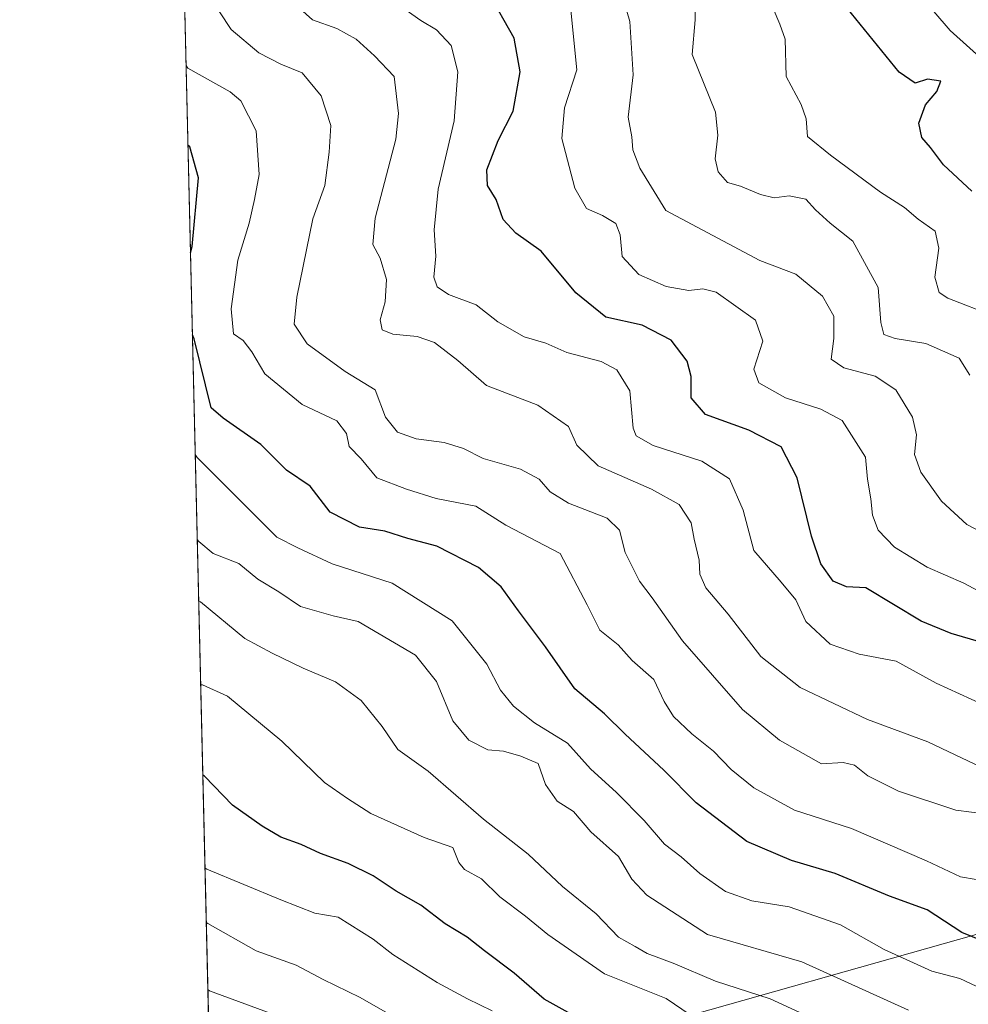
# Model space of a CAD drawing. Units: metres. Extents: x 661810 to 665272, y 4739586 to 4741980.
# Drawn here: x 661810 to 661971, y 4740539 to 4740706 of the extents above; entities that cross this region are included whole.
import ezdxf

# ---------------------------------------------------------------- set-up
doc = ezdxf.new("R2010")
doc.units = ezdxf.units.M
doc.header["$MEASUREMENT"] = 0
for name, color, linetype, lineweight in [('Arbolado forestal CxS', 92, 'Continuous', 0), ('Comarca CxS', 21, 'Continuous', 0), ('Comunidad Autónoma CxS', 142, 'Continuous', 0), ('Curva de nivel maestra', 30, 'Continuous', 30), ('Curva de nivel normal', 30, 'Continuous', 0), ('Espacio natural protegido CxS', 121, 'Continuous', 0), ('Matorral CxS', 135, 'Continuous', 0), ('Municipio CxS', 4, 'Continuous', 0), ('Provincia CxS', 1, 'Continuous', 0)]:
    doc.layers.add(name, color=color, linetype=linetype, lineweight=lineweight)

msp = doc.modelspace()

# ---------------------------------------------------------------- linework, layer by layer
at = {"layer": 'Arbolado forestal CxS', "color": 92, "linetype": 'Continuous', "lineweight": 0, "extrusion": (-0.007115868235887333, 0.3022087050821097, 0.9532152238565244), "elevation": 1428777.097150072, "flags": 128}
msp.add_lwpolyline([(-773249.670446082, -4502347.803298939), (-773249.670446082, -4502685.670796034)], dxfattribs=at)
at = {"layer": 'Arbolado forestal CxS', "color": 92, "linetype": 'Continuous', "lineweight": 0}
for points in [[(661843.0157000005, 4740508.178500001, 906.245299999995), (661835.4345000006, 4740830.149599999, 804.1104999999953), (661863.0163000004, 4740817.1829, 801.1423000000068), (661869.3821, 4740827.4527, 799.9159000000074), (661842.8174999999, 4740862.1391, 800.8723999999929), (661845.6754999999, 4740877.8837, 801.5200000000042), (661851.9282999998, 4740885.703500001, 804.0647000000026), (661862.8712999999, 4740885.703299999, 805.0163999999932), (661868.6886999998, 4740891.5239, 809.1834999999992), (661873.8130999999, 4740896.6511, 813.265400000004), (661899.6083000004, 4740876.988700001, 813.8080000000047), (661904.3016999997, 4740871.029300001, 814.0317000000068), (661912.8026999999, 4740858.909299999, 812.9505999999965), (661921.7714999998, 4740846.0811, 812.0840000000027), (661921.8503000002, 4740845.9735, 812.0828000000038), (661933.3403000003, 4740831.003500001, 810.4573999999994), (661933.4068999998, 4740830.9199, 810.4385000000038), (661970.9275000002, 4740785.4813, 805.4192999999942), (661984.4351000005, 4740768.792300001, 804.3702999999952)], [(662059.5997000001, 4740618.1043, 785.4413000000059), (662053.6152999997, 4740613.546499999, 789.5948000000063), (662023.2166999998, 4740593.134299999, 813.2467999999935), (662009.9408999998, 4740575.422800001, 825.4777999999933), (661972.7675000001, 4740550.627699999, 848.7534000000015), (661916.2931000004, 4740534.680500001, 871.8564999999944), (661882.6646999996, 4740518.7511, 891.6165000000037), (661843.0157000005, 4740508.178500001, 906.245299999995)], [(661972.7675000001, 4740550.627699999, 848.7534000000015), (661916.2931000004, 4740534.680500001, 871.8564999999944)]]:
    msp.add_polyline3d(points, dxfattribs=at)
at = {"layer": 'Comarca CxS', "color": 21, "linetype": 'Continuous', "lineweight": 0, "flags": 128}
msp.add_lwpolyline([(662273.910299999, 4739595.257900001), (661864.7400012282, 4739585.549982591), (661835.3820000011, 4740832.379000001), (661810.2700012268, 4741898.879982568), (662494.6170000006, 4741915.126099999), (662507.6790147102, 4741915.436112698), (664658.1422795831, 4741966.486822044), (665216.8400012536, 4741979.749982569), (665272.4600012539, 4739666.399982592), (664976.4377051487, 4739659.376693519), (662308.933687215, 4739596.088738488), (662281.6882042236, 4739595.44233617)], close=True, dxfattribs=at)
at = {"layer": 'Comunidad Autónoma CxS', "color": 142, "linetype": 'Continuous', "lineweight": 0, "flags": 128}
msp.add_lwpolyline([(662273.910299999, 4739595.257900001), (661864.7400012282, 4739585.549982591), (661835.3820000011, 4740832.379000001), (661810.2700012268, 4741898.879982568), (662494.6170000006, 4741915.126099999), (662507.6790147102, 4741915.436112698), (664658.1422795831, 4741966.486822044), (665216.8400012536, 4741979.749982569), (665272.4600012539, 4739666.399982592), (664976.4377051487, 4739659.376693519), (662308.933687215, 4739596.088738488), (662281.6882042236, 4739595.44233617)], close=True, dxfattribs=at)
at = {"layer": 'Curva de nivel maestra', "color": 30, "linetype": 'Continuous', "lineweight": 30, "flags": 128}
for points, elevation in [([(661973.7300000006, 4740600.280099999), (661968.5, 4740601.790100001), (661963.4100000003, 4740603.9001), (661954.0499999998, 4740609.550100001), (661950.7199999997, 4740609.690099999), (661948.5, 4740610.6501), (661946.3899999997, 4740613.600099999), (661944.7699999996, 4740618.3101), (661942.3600000005, 4740628.2301), (661939.6200000001, 4740633.5001), (661934.1399999997, 4740636.350099999), (661926.79, 4740638.9901), (661924.3399999999, 4740641.840100001), (661924.3700000001, 4740645.440099999), (661923.6900000004, 4740648.030099999), (661920.9400000004, 4740651.620100001), (661916.0099999999, 4740654.190099999), (661909.8399999999, 4740655.5001), (661904.7599999999, 4740659.640100001), (661898.8499999996, 4740666.7301), (661894.5800000001, 4740669.790100001), (661892.4299999997, 4740672.120100001), (661891.2000000002, 4740675.530099999), (661889.7199999997, 4740677.880100001), (661889.6399999997, 4740680.550100001), (661891.54, 4740685.550100001), (661894.1100000005, 4740690.550100001), (661895.3200000003, 4740697.210100001), (661894.2999999998, 4740702.9001), (661889.9199999999, 4740710.690099999)], 825), ([(661972.0099999999, 4740676.940099999), (661967.2300000006, 4740681.4001), (661965, 4740684.360099999), (661963.54, 4740686.0601), (661963.0199999996, 4740688.460100001), (661964.1399999997, 4740691.610099999), (661966.0700000003, 4740693.880100001), (661966.75, 4740695.630100001), (661964.5099999999, 4740695.960100001), (661962.3799999999, 4740695.2601), (661959.7000000002, 4740697.140100001), (661948.6200000001, 4740710.800100001)], 800), ([(661839.2885999996, 4740666.465600001), (661839.5499999998, 4740667.530099999), (661840.6600000003, 4740679.220100001), (661839.1600000003, 4740684.460100001), (661838.8581999998, 4740684.7435)], 850), ([(661976.0800000001, 4740548.6601), (661970.3399999999, 4740550.970100001), (661964.4400000004, 4740554.840100001), (661958.04, 4740557.1801), (661948.8399999999, 4740561.040100001), (661941.3799999999, 4740563.200099999), (661933.8099999997, 4740566.460100001), (661925.2000000002, 4740573.0101), (661919.7199999997, 4740578.5801), (661913.1600000003, 4740584.700099999), (661909.6200000001, 4740588.120100001), (661904.5599999997, 4740592.390100001), (661899.5999999996, 4740599.530099999), (661894.9900000002, 4740605.6601), (661892.0899999999, 4740609.710100001), (661888.2000000002, 4740613.0101), (661881.1200000001, 4740616.620100001), (661876.2300000006, 4740617.940099999), (661872.3099999997, 4740619.1801), (661868.0199999996, 4740619.870100001), (661863.0099999999, 4740622.4101), (661859.5999999996, 4740626.790100001), (661855.6100000005, 4740629.530099999), (661851.25, 4740633.920100001), (661844.8300000001, 4740638.350099999), (661842.8200000003, 4740640.120100001), (661839.9199999999, 4740651.850099999), (661839.6167000001, 4740652.531400001)], 850), ([(661903.9400000004, 4740537.140100001), (661899.4000000004, 4740539.6601), (661894.2599999999, 4740544.0801), (661889.25, 4740547.850099999), (661886.3200000003, 4740550.1801), (661882.5800000001, 4740552.440099999), (661878.4000000004, 4740555.640100001), (661874.2100000001, 4740558.040100001), (661870.2999999998, 4740560.620100001), (661866.0999999996, 4740562.710100001), (661861.3799999999, 4740564.420100001), (661858.0899999999, 4740565.940099999), (661854.6600000003, 4740567.200099999), (661851.4500000002, 4740569.0801), (661846.4400000004, 4740572.630100001), (661841.6699999999, 4740577.530099999), (661841.3777000001, 4740577.743000001)], 875)]:
    msp.add_lwpolyline(points, dxfattribs=dict(at, elevation=elevation))
at = {"layer": 'Curva de nivel normal', "color": 30, "linetype": 'Continuous', "lineweight": 0, "flags": 128}
for points, elevation in [([(661838.4100000003, 4740716.270099999), (661846.1900000004, 4740704.4101), (661850.9000000004, 4740700.460100001), (661854.6399999997, 4740698.5001), (661858.2800000003, 4740697.030099999), (661861.4699999997, 4740693.100099999), (661863.1299999999, 4740688.110099999), (661862.8200000003, 4740683.550100001), (661862.1200000001, 4740677.880100001), (661860.0800000001, 4740672.210100001), (661857.3399999999, 4740658.920100001), (661856.9000000004, 4740654.3301), (661859.1299999999, 4740651.0101), (661865.5800000001, 4740646.270099999), (661870.6900000004, 4740643.1601), (661872.4199999999, 4740638.530099999), (661874.4500000002, 4740635.970100001), (661877.6399999997, 4740634.8301), (661882.3600000005, 4740634.2301), (661885.6799999997, 4740633.220100001), (661889.0300000003, 4740631.530099999), (661895.3300000001, 4740629.710100001), (661898.5300000003, 4740628.0001), (661900.3899999997, 4740625.880100001), (661903.5300000003, 4740623.940099999), (661910.0899999999, 4740621.360099999), (661912.1900000004, 4740619.340100001), (661913.1200000001, 4740615.530099999), (661915.5899999999, 4740610.700099999), (661917.7400000002, 4740607.840100001), (661922.9000000004, 4740600.5601), (661933.0899999999, 4740588.880100001), (661939.3600000005, 4740583.6601), (661946.4800000006, 4740579.6601), (661950.1600000003, 4740579.880100001), (661952.0800000001, 4740579.420100001), (661954.3600000005, 4740577.600099999), (661959.5800000001, 4740575.020099999), (661969.3399999999, 4740571.790100001), (661974.6500000004, 4740571.0801)], 840), ([(661911.5999999996, 4740713.800100001), (661913.9299999997, 4740705.770099999), (661914.4800000006, 4740696.6801), (661913.6200000001, 4740689.5001), (661914.2599999999, 4740686.140100001), (661914.4299999997, 4740683.970100001), (661915.6399999997, 4740680.850099999), (661920.0499999998, 4740673.640100001), (661936.0099999999, 4740665.1801), (661942.1500000004, 4740662.850099999), (661946.6600000003, 4740659.100099999), (661948.5999999996, 4740655.700099999), (661948.5700000003, 4740651.880100001), (661948.1100000005, 4740648.4001), (661950.29, 4740646.9001), (661955.6299999999, 4740645.520099999), (661959.1200000001, 4740643.1601), (661961.9699999997, 4740638.550100001), (661962.6399999997, 4740635.550100001), (661962.3099999997, 4740632.210100001), (661963.3799999999, 4740629.210100001), (661966.8700000001, 4740624.270099999), (661971.1699999999, 4740620.280099999), (661977.04, 4740617.2501)], 815), ([(661975.5899999999, 4740697.7401), (661968.3499999996, 4740704.210100001), (661960.7300000006, 4740713.1801)], 795), ([(661973.75, 4740579.0101), (661964.5300000003, 4740583.4101), (661954.3300000001, 4740587.200099999), (661942.8799999999, 4740592.620100001), (661936.1900000004, 4740597.9001), (661930.6299999999, 4740605.0601), (661926.8399999999, 4740609.540100001), (661925.7999999998, 4740611.880100001), (661925.7199999997, 4740614.2601), (661924.8799999999, 4740617.800100001), (661924.3499999996, 4740620.5601), (661922.29, 4740623.700099999), (661917.6299999999, 4740626.3301), (661908.54, 4740630.2501), (661904.9400000004, 4740633.780099999), (661903.5300000003, 4740636.9301), (661898.2699999996, 4740640.5801), (661889.5800000001, 4740643.940099999), (661884.7100000001, 4740648.1601), (661880.7599999999, 4740651.220100001), (661877.79, 4740652.2401), (661873.6900000004, 4740652.640100001), (661871.8399999999, 4740653.380100001), (661871.5199999996, 4740655.0601), (661872.3700000001, 4740658.1501), (661872.5999999996, 4740661.9101), (661871.54, 4740665.550100001), (661870.25, 4740667.880100001), (661870.6799999997, 4740672.350099999), (661874.1500000004, 4740685.790100001), (661874.6200000001, 4740690.1501), (661873.9100000003, 4740696.4101), (661870.5599999997, 4740699.920100001), (661867.4299999997, 4740702.7301), (661864.1500000004, 4740704.5701), (661860.0199999996, 4740706.030099999), (661855.7300000006, 4740709.940099999)], 835), ([(661903.7100000001, 4740709.360099999), (661904.9400000004, 4740697.550100001), (661902.8300000001, 4740691.0701), (661902.3899999997, 4740685.9001), (661904.6100000005, 4740677.440099999), (661906.5499999998, 4740673.9901), (661909.2699999996, 4740672.8101), (661911.5499999998, 4740671.420100001), (661912.3099999997, 4740669.520099999), (661912.6500000004, 4740665.860099999), (661915.4800000006, 4740662.780099999), (661920.1200000001, 4740660.720100001), (661923.9500000002, 4740660.030099999), (661926.3200000003, 4740660.360099999), (661928.5800000001, 4740659.800100001), (661935.2699999996, 4740654.9901), (661936.5099999999, 4740651.4301), (661934.9800000006, 4740646.6801), (661935.8200000003, 4740644.350099999), (661940.4000000004, 4740641.840100001), (661946.3700000001, 4740639.890100001), (661949.9800000006, 4740637.970100001), (661953.9800000006, 4740631.7601), (661954.3099999997, 4740628.0001), (661954.8799999999, 4740624.690099999), (661955.1500000004, 4740621.9101), (661956.0999999996, 4740619.3201), (661958.9199999999, 4740616.440099999), (661964.4400000004, 4740613.0601), (661970.6600000003, 4740610.350099999), (661975.4199999999, 4740607.780099999)], 820), ([(661973.8799999999, 4740589.7401), (661965.9500000002, 4740593.3301), (661959.1699999999, 4740597.090100001), (661952.8799999999, 4740598.2601), (661947.9400000004, 4740599.9901), (661943.8499999996, 4740603.800100001), (661942.1100000005, 4740607.5001), (661939.6500000004, 4740610.520099999), (661935, 4740615.870100001), (661933.1799999997, 4740622.720100001), (661930.8600000005, 4740628.0701), (661926.1699999999, 4740631.050100001), (661917.8700000001, 4740633.7401), (661915.0300000003, 4740635.360099999), (661914.5099999999, 4740636.6801), (661913.9100000003, 4740643.0001), (661911.7100000001, 4740646.590100001), (661909.0300000003, 4740648.0001), (661903.2199999997, 4740649.550100001), (661899.6500000004, 4740651.130100001), (661896, 4740652.200099999), (661891.5, 4740654.710100001), (661887.7999999998, 4740657.600099999), (661883.1399999997, 4740659.380100001), (661881.2100000001, 4740660.670100001), (661880.6200000001, 4740662.350099999), (661880.9699999997, 4740665.9101), (661880.6900000004, 4740670.350099999), (661881.3799999999, 4740677.2501), (661884.0800000001, 4740688.880100001), (661884.6900000004, 4740697.210100001), (661883.5999999996, 4740701.6601), (661881.0599999997, 4740704.3301), (661878.4299999997, 4740705.940099999), (661875.9199999999, 4740707.710100001)], 830), ([(661971.7000000002, 4740645.6501), (661969.8799999999, 4740648.5701), (661964.1900000004, 4740651.0601), (661959.0199999996, 4740651.890100001), (661957.0700000003, 4740652.610099999), (661956.5599999997, 4740654.620100001), (661956.0999999996, 4740660.540100001), (661951.7999999998, 4740668.460100001), (661947.9600000001, 4740671.5101), (661945.4500000002, 4740673.780099999), (661943.8399999999, 4740675.5801), (661940.9900000002, 4740676.1501), (661938.4600000001, 4740675.8201), (661936.1500000004, 4740676.360099999), (661932.7300000006, 4740677.800100001), (661930.5099999999, 4740678.4301), (661928.9600000001, 4740680.200099999), (661928.4000000004, 4740682.4101), (661928.8600000005, 4740686.440099999), (661928.5, 4740690.380100001), (661924.4900000002, 4740700.1501), (661925.04, 4740706.030099999), (661925.0899999999, 4740708.720100001)], 810), ([(661938.29, 4740707.970100001), (661939.4400000004, 4740705.290100001), (661940.3099999997, 4740702.7301), (661940.4900000002, 4740696.4301), (661943.0199999996, 4740691.6801), (661943.8700000001, 4740689.210100001), (661944.1399999997, 4740686.210100001), (661948.0199999996, 4740683.030099999), (661956.54, 4740676.7501), (661960.6200000001, 4740674.1601), (661962.9199999999, 4740672.1801), (661965.7800000003, 4740670.110099999), (661966.4199999999, 4740667.2601), (661965.75, 4740662.3201), (661966.5, 4740659.7301), (661967.9299999997, 4740658.7401), (661975.8099999997, 4740655.6801)], 805), ([(661838.5393000003, 4740698.286800001), (661838.8399999999, 4740697.8201), (661846.0499999998, 4740693.8301), (661847.8600000005, 4740692.290100001), (661850.4400000004, 4740687.210100001), (661850.9699999997, 4740679.7401), (661850.1600000003, 4740675.5001), (661849.2599999999, 4740671.5001), (661847.3399999999, 4740665.210100001), (661846.2199999997, 4740656.9301), (661846.5999999996, 4740652.720100001), (661848.2400000002, 4740651.540100001), (661849.7000000002, 4740649.620100001), (661851.9100000003, 4740645.890100001), (661858.2599999999, 4740640.6801), (661864.1399999997, 4740637.890100001), (661865.8099999997, 4740635.790100001), (661866.2599999999, 4740633.530099999), (661868.2699999996, 4740631.4801), (661870.9400000004, 4740628.2401), (661875.9900000002, 4740626.300100001), (661881.0300000003, 4740624.720100001), (661887.7699999996, 4740623.440099999), (661892.8399999999, 4740620.1801), (661902.0899999999, 4740615.4001), (661906.7000000002, 4740606.6801), (661908.8200000003, 4740602.360099999), (661911.9199999999, 4740599.840100001), (661914.3399999999, 4740597.220100001), (661918, 4740593.970100001), (661919.7699999996, 4740590.2501), (661921.3499999996, 4740587.670100001), (661924.4600000001, 4740584.7401), (661928.1600000003, 4740581.8201), (661931.1500000004, 4740578.6801), (661935.0199999996, 4740575.5601), (661941.9299999997, 4740571.7501), (661951.5700000003, 4740568.6601), (661964.3399999999, 4740563.190099999), (661970.0800000001, 4740560.470100001), (661972.7599999999, 4740559.9801)], 845), ([(661840.0950999996, 4740632.214400001), (661840.4000000004, 4740631.670100001), (661853.9600000001, 4740618.1801), (661857.5199999996, 4740616.340100001), (661863.3499999996, 4740613.620100001), (661873.5300000003, 4740610.3301), (661883.7599999999, 4740603.960100001), (661889.6399999997, 4740596.590100001), (661891.9600000001, 4740592.1501), (661894.1799999997, 4740589.450099999), (661897.7300000006, 4740586.600099999), (661903.3200000003, 4740583.1801), (661907.2599999999, 4740578.800100001), (661911.6600000003, 4740574.800100001), (661916.3600000005, 4740570.0101), (661919.8399999999, 4740565.9801), (661922.6699999999, 4740563.860099999), (661925.8399999999, 4740560.9901), (661930.2000000002, 4740557.950099999), (661934.6799999997, 4740556.360099999), (661941.0199999996, 4740555.350099999), (661949.7199999997, 4740552.270099999), (661957.1600000003, 4740548.110099999), (661965.2199999997, 4740544.420100001), (661969.9800000006, 4740543.1801), (661973.7300000006, 4740541.4001)], 855), ([(661840.4353999998, 4740617.7608), (661840.7300000006, 4740617.4001), (661843.1500000004, 4740615.360099999), (661847.5, 4740613.690099999), (661850.7100000001, 4740611.040100001), (661854.3200000003, 4740608.860099999), (661857.9600000001, 4740606.380100001), (661863.5199999996, 4740604.7601), (661867.7999999998, 4740603.8301), (661877.54, 4740598.100099999), (661881.0700000003, 4740593.6601), (661883.8799999999, 4740586.940099999), (661886.5700000003, 4740583.670100001), (661889.8300000001, 4740582.030099999), (661892.4500000002, 4740581.8201), (661895.3899999997, 4740580.960100001), (661898.3300000001, 4740579.700099999), (661899.5899999999, 4740576.140100001), (661901.5899999999, 4740573.290100001), (661904.3600000005, 4740571.550100001), (661907.3099999997, 4740568.090100001), (661912.0199999996, 4740563.9001), (661914.2800000003, 4740560.0601), (661916.8099999997, 4740557.340100001), (661927.1100000005, 4740550.640100001), (661943.1399999997, 4740546.0001), (661961.2699999996, 4740537.800100001)], 860), ([(661840.6829000004, 4740607.2488), (661840.9699999997, 4740607.1501), (661848.5300000003, 4740600.9101), (661853.1799999997, 4740598.460100001), (661858.4400000004, 4740595.870100001), (661863.9100000003, 4740593.550100001), (661868.29, 4740590.390100001), (661871.8799999999, 4740585.970100001), (661874.5300000003, 4740582.0601), (661879.6399999997, 4740578.4001), (661889.0700000003, 4740570.2401), (661896.6699999999, 4740564.3101), (661902.5, 4740558.8201), (661908.1900000004, 4740554.170100001), (661912.0199999996, 4740550.220100001), (661914.8099999997, 4740548.600099999), (661916.8700000001, 4740547.4101), (661921.2699999996, 4740545.800100001), (661928.5099999999, 4740542.720100001), (661937.7599999999, 4740539.710100001), (661948.7199999997, 4740534.710100001)], 865), ([(661841.0162000004, 4740593.093499999), (661841.2999999998, 4740593.0601), (661845.5700000003, 4740591.1601), (661854.8099999997, 4740583.520099999), (661862.0499999998, 4740576.4801), (661865.9800000006, 4740573.780099999), (661869.9500000002, 4740571.200099999), (661879.0099999999, 4740567.120100001), (661883.8399999999, 4740565.4301), (661884.8600000005, 4740562.890100001), (661885.8600000005, 4740561.710100001), (661888.7199999997, 4740560.0801), (661891.8700000001, 4740557.0601), (661896.1900000004, 4740553.780099999), (661900, 4740550.6601), (661909.6200000001, 4740543.960100001), (661920.1100000005, 4740539.7501), (661924.1799999997, 4740537.0101)], 870), ([(661890.5599999997, 4740537.700099999), (661886.3600000005, 4740539.7301), (661881.2199999997, 4740542.4901), (661873.6900000004, 4740547.2501), (661870.3399999999, 4740549.880100001), (661864.4000000004, 4740553.600099999), (661860.4199999999, 4740554.280099999), (661854.6399999997, 4740556.5601), (661842.04, 4740561.7301), (661841.7494000001, 4740561.956800001)], 880), ([(661841.9677999998, 4740552.6809), (661842.2599999999, 4740552.5101), (661850.4400000004, 4740547.890100001), (661857.2400000002, 4740545.420100001), (661861.8200000003, 4740543.020099999), (661868.0999999996, 4740539.960100001), (661877.1399999997, 4740534.770099999)], 885), ([(661842.2357999999, 4740541.2972), (661842.5199999996, 4740541.0801), (661855.5800000001, 4740536.290100001)], 890)]:
    msp.add_lwpolyline(points, dxfattribs=dict(at, elevation=elevation))
at = {"layer": 'Espacio natural protegido CxS', "color": 121, "linetype": 'Continuous', "lineweight": 0, "flags": 128}
msp.add_lwpolyline([(661864.7400012282, 4739585.549982591), (661835.3820000011, 4740832.379000001)], dxfattribs=at)
msp.add_lwpolyline([(661864.7400012282, 4739585.549982591), (661835.3820000011, 4740832.379000001)], dxfattribs=at)
at = {"layer": 'Matorral CxS', "color": 135, "linetype": 'Continuous', "lineweight": 0}
for points in [[(662059.5997000001, 4740618.1043, 785.4413000000059), (662053.6152999997, 4740613.546499999, 789.5948000000063), (662023.2166999998, 4740593.134299999, 813.2467999999935), (662009.9408999998, 4740575.422800001, 825.4777999999933), (661972.7675000001, 4740550.627699999, 848.7534000000015), (661916.2931000004, 4740534.680500001, 871.8564999999944), (661882.6646999996, 4740518.7511, 891.6165000000037), (661843.0157000005, 4740508.178500001, 906.245299999995)], [(661916.2931000004, 4740534.680500001, 871.8564999999944), (661972.7675000001, 4740550.627699999, 848.7534000000015), (662009.9408999998, 4740575.422800001, 825.4777999999933), (662023.2166999998, 4740593.134299999, 813.2467999999935), (662053.6152999997, 4740613.546499999, 789.5948000000063), (662059.5997000001, 4740618.1043, 785.4413000000059), (662063.9527000004, 4740616.169199999, 785.3291000000027), (662071.3586999997, 4740610.614700001, 785.1947999999975), (662082.4631000003, 4740601.8247, 784.387600000002), (662085.4691000005, 4740601.125499999, 784.4741000000067), (662102.3617000004, 4740597.1961, 783.6655000000028), (662122.7191000005, 4740593.497500001, 782.7112999999954), (662127.2440999999, 4740592.907299999, 782.5693000000028), (662154.6479000002, 4740589.331900001, 782.2505999999995), (662166.6781000001, 4740587.943299999, 782.6242000000058), (662189.8163000002, 4740581.463300001, 781.9504000000015), (662203.7112999996, 4740578.9945, 780.5411000000023), (662210.6365, 4740577.7641, 780.0323000000063), (662223.4660999998, 4740574.6753, 779.4431000000042), (662230.2893000003, 4740573.032299999, 778.4832000000025)]]:
    msp.add_polyline3d(points, dxfattribs=at)
at = {"layer": 'Municipio CxS', "color": 4, "linetype": 'Continuous', "lineweight": 0, "flags": 128}
msp.add_lwpolyline([(664976.4377051487, 4739659.376693519), (662308.933687215, 4739596.088738488), (662281.6882042236, 4739595.44233617), (662273.910299999, 4739595.257900001), (661864.7400012282, 4739585.549982591), (661835.3820000011, 4740832.379000001), (661810.2700012268, 4741898.879982568), (662494.6170000006, 4741915.126099999), (662507.6790147102, 4741915.436112698), (664658.1422795831, 4741966.486822044)], dxfattribs=at)
at = {"layer": 'Provincia CxS', "color": 1, "linetype": 'Continuous', "lineweight": 0, "flags": 128}
msp.add_lwpolyline([(662273.910299999, 4739595.257900001), (661864.7400012282, 4739585.549982591), (661835.3820000011, 4740832.379000001), (661810.2700012268, 4741898.879982568), (662494.6170000006, 4741915.126099999), (662507.6790147102, 4741915.436112698), (664658.1422795831, 4741966.486822044), (665216.8400012536, 4741979.749982569), (665272.4600012539, 4739666.399982592), (664976.4377051487, 4739659.376693519), (662308.933687215, 4739596.088738488), (662281.6882042236, 4739595.44233617)], close=True, dxfattribs=at)

doc.saveas('drawing.dxf')
